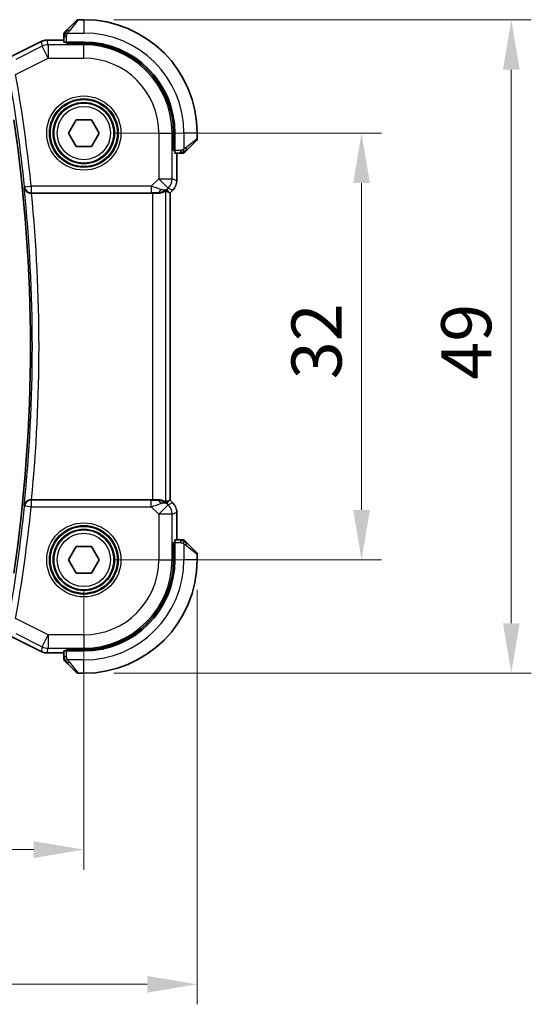
# Model space of a CAD drawing. Units: millimetres. Extents: x 22 to 2799, y 12 to 434.
# Drawn here: x 893 to 932, y 124 to 198 of the extents above; entities that cross this region are included whole.
import ezdxf

# ---------------------------------------------------------------- set-up
doc = ezdxf.new("R2010")
doc.units = ezdxf.units.MM
doc.header["$LTSCALE"] = 1.5
doc.layers.get('Defpoints').update_dxf_attribs({"lineweight": 25})
for name, color, linetype, lineweight in [('Dimension (ISO)', 7, 'Continuous', 18), ('Visible (ISO)', 7, 'Continuous', 35), ('Visible Narrow (ISO)', 7, 'Continuous', 25)]:
    doc.layers.add(name, color=color, linetype=linetype, lineweight=lineweight)
doc.styles.add('Note Text (TK)', font='txt')
doc.dimstyles.new('Default - Method 1b (TK)', dxfattribs={"dimscale": 1.5, "dimtxt": 2.5, "dimasz": 2.5, "dimexe": 1, "dimexo": 1.5, "dimgap": 1, "dimtad": 1, "dimtoh": 1, "dimrnd": 1e-08, "dimdsep": 46, "dimtxsty": 'Note Text (TK)', "dimcen": 0.09, "dimdle": 5, "dimclrd": 100, "dimclre": 100, "dimclrt": 7, "dimadec": 1, "dimazin": 1, "dimtfac": 1, "dimtmove": 0, "dimatfit": 3, "dimfxl": 1, "dimtolj": 1, "dimlwd": -1, "dimlwe": -1, "dimarcsym": 0})

# ---------------------------------------------------------------- blocks, each defined once
blk = doc.blocks.new('*D20')
at = {"layer": 'Defpoints', "color": 0}
for p in [(826.192, 157.527), (898.192, 157.527), (898.192, 135.804)]:
    blk.add_point(p, dxfattribs=at)
at = {"layer": 'Dimension (ISO)', "color": 100}
for p, q in [((826.192, 155.277), (826.192, 134.304)), ((898.192, 155.277), (898.192, 134.304)), ((829.942, 135.804), (894.442, 135.804))]:
    blk.add_line(p, q, dxfattribs=at)
for points in [[(829.942, 136.429), (829.942, 135.179), (826.192, 135.804)], [(894.442, 136.429), (894.442, 135.179), (898.192, 135.804)]]:
    blk.add_solid(points, dxfattribs=at)
at = {"layer": 'Dimension (ISO)', "color": 7, "insert": (859.784, 139.179), "char_height": 3.75, "attachment_point": 4, "style": 'Note Text (TK)'}
blk.add_mtext('\\A1;72', dxfattribs=at)
blk = doc.blocks.new('*D21')
at = {"layer": 'Defpoints', "color": 0}
for p in [(817.692, 157.527), (906.692, 157.527), (906.692, 125.71)]:
    blk.add_point(p, dxfattribs=at)
at = {"layer": 'Dimension (ISO)', "color": 100}
for p, q in [((817.692, 155.277), (817.692, 124.21)), ((906.692, 155.277), (906.692, 124.21)), ((821.442, 125.71), (902.942, 125.71))]:
    blk.add_line(p, q, dxfattribs=at)
for points in [[(821.442, 126.335), (821.442, 125.085), (817.692, 125.71)], [(902.942, 126.335), (902.942, 125.085), (906.692, 125.71)]]:
    blk.add_solid(points, dxfattribs=at)
at = {"layer": 'Dimension (ISO)', "color": 7, "insert": (859.741, 129.085), "char_height": 3.75, "attachment_point": 4, "style": 'Note Text (TK)'}
blk.add_mtext('\\A1;89', dxfattribs=at)
blk = doc.blocks.new('*D22')
at = {"layer": 'Defpoints', "color": 0}
for p in [(898.192, 189.527), (919.01, 189.527), (898.192, 157.527)]:
    blk.add_point(p, dxfattribs=at)
at = {"layer": 'Dimension (ISO)', "color": 100}
for p, q in [((900.442, 189.527), (920.51, 189.527)), ((919.01, 161.277), (919.01, 185.777)), ((900.442, 157.527), (920.51, 157.527))]:
    blk.add_line(p, q, dxfattribs=at)
for points in [[(918.385, 185.777), (919.635, 185.777), (919.01, 189.527)], [(918.385, 161.277), (919.635, 161.277), (919.01, 157.527)]]:
    blk.add_solid(points, dxfattribs=at)
at = {"layer": 'Dimension (ISO)', "color": 7, "insert": (915.635, 171.077), "char_height": 3.75, "attachment_point": 4, "rotation": 90, "style": 'Note Text (TK)'}
blk.add_mtext('\\A1;32', dxfattribs=at)
blk = doc.blocks.new('*D23')
at = {"layer": 'Defpoints', "color": 0}
for p in [(898.192, 198.027), (930.235, 198.027), (898.192, 149.027)]:
    blk.add_point(p, dxfattribs=at)
at = {"layer": 'Dimension (ISO)', "color": 100}
for p, q in [((900.442, 198.027), (931.735, 198.027)), ((930.235, 152.777), (930.235, 194.277)), ((900.442, 149.027), (931.735, 149.027))]:
    blk.add_line(p, q, dxfattribs=at)
for points in [[(929.61, 194.277), (930.86, 194.277), (930.235, 198.027)], [(929.61, 152.777), (930.86, 152.777), (930.235, 149.027)]]:
    blk.add_solid(points, dxfattribs=at)
at = {"layer": 'Dimension (ISO)', "color": 7, "insert": (926.86, 171.045), "char_height": 3.75, "attachment_point": 4, "rotation": 90, "style": 'Note Text (TK)'}
blk.add_mtext('\\A1;49', dxfattribs=at)

msp = doc.modelspace()

# ---------------------------------------------------------------- linework, layer by layer
at = {"layer": 'Visible (ISO)'}
for p, q in [((896.9394, 197.2745), (897.6331, 197.9682)), ((898.1916, 198.0268), (897.7745, 198.0268)), ((892.3038, 195.0511), (894.9872, 196.3928)), ((894.9872, 196.3928), (894.9872, 196.3928)), ((895.4344, 196.4984), (895.4344, 196.4984)), ((896.6916, 196.4984), (895.4344, 196.4984)), ((896.6916, 196.7724), (896.6916, 196.3538)), ((898.1916, 196.3468), (896.8916, 196.3468)), ((896.8916, 196.2474), (896.8916, 196.3468)), ((898.1916, 196.2474), (896.8916, 196.2474)), ((896.9916, 196.3468), (896.9916, 196.2474)), ((897.0369, 189.5268), (897.6143, 190.5268)), ((897.6143, 190.5268), (898.769, 190.5268)), ((898.769, 190.5268), (899.3464, 189.5268)), ((897.6143, 188.5268), (897.0369, 189.5268)), ((899.3464, 189.5268), (898.769, 188.5268)), ((904.9123, 188.2268), (904.9123, 189.5268)), ((905.0116, 188.2268), (905.0116, 189.5268)), ((906.6916, 189.1097), (906.6916, 189.5268)), ((898.769, 188.5268), (897.6143, 188.5268)), ((904.9123, 188.3268), (905.0116, 188.3268)), ((906.6331, 188.9682), (905.9394, 188.2745)), ((905.0116, 188.2268), (904.9123, 188.2268)), ((905.0186, 188.0268), (905.4373, 188.0268)), ((905.1632, 185.9528), (905.1632, 188.0268)), ((894.2661, 185.0268), (903.3418, 185.0268)), ((904.5356, 185.0915), (904.6627, 185.0388)), ((904.6632, 185.0386), (904.6627, 185.0388)), ((904.8704, 185.2457), (904.6632, 185.0386)), ((904.6632, 185.0386), (904.6632, 162.015)), ((904.8704, 185.2457), (904.8704, 185.2457)), ((903.3418, 162.0268), (894.2661, 162.0268)), ((904.5356, 161.9622), (904.6627, 162.0148)), ((904.6632, 162.015), (904.6627, 162.0148)), ((904.6632, 162.015), (904.8704, 161.8079)), ((904.8704, 161.8079), (904.8704, 161.8079)), ((905.1632, 159.0268), (905.1632, 161.1009)), ((904.9123, 157.5268), (904.9123, 158.8268)), ((904.9123, 158.8268), (905.0116, 158.8268)), ((905.0116, 158.7268), (904.9123, 158.7268)), ((905.0116, 157.5268), (905.0116, 158.8268)), ((905.4373, 159.0268), (905.0186, 159.0268)), ((905.9394, 158.7791), (906.6331, 158.0854)), ((897.0369, 157.5268), (897.6143, 158.5268)), ((897.6143, 158.5268), (898.769, 158.5268)), ((898.769, 158.5268), (899.3464, 157.5268)), ((897.6143, 156.5268), (897.0369, 157.5268)), ((899.3464, 157.5268), (898.769, 156.5268)), ((906.6916, 157.5268), (906.6916, 157.944)), ((898.769, 156.5268), (897.6143, 156.5268)), ((894.9872, 150.6608), (892.3038, 152.0025)), ((894.9872, 150.6608), (894.9872, 150.6608)), ((896.6916, 150.6998), (896.6916, 150.2812)), ((896.8916, 150.7068), (896.8916, 150.8062)), ((896.8916, 150.8062), (898.1916, 150.8062)), ((896.8916, 150.7068), (898.1916, 150.7068)), ((896.9916, 150.8062), (896.9916, 150.7068)), ((895.4344, 150.5552), (895.4344, 150.5552)), ((895.4344, 150.5552), (896.6916, 150.5552)), ((897.6331, 149.0854), (896.9394, 149.7791)), ((897.7745, 149.0268), (898.1916, 149.0268))]:
    msp.add_line(p, q, dxfattribs=at)
for centre in [(898.1916, 189.5268), (898.1916, 157.5268)]:
    msp.add_circle(centre, 2.25, dxfattribs=at)
for centre, radius, start, end in [((897.7745, 197.8268), 0.2, 90, 135), ((898.1916, 189.5268), 8.5, 0, 90), ((896.8916, 196.944), 0.2, 157.5, 180), ((896.8916, 196.944), 0.2, 135, 157.421915), ((898.1916, 189.5268), 6.82, 0, 90), ((898.1916, 189.5268), 6.7206, 0, 90), ((777.6291, 173.5268), 116.5625, 351.613814, 8.386186), ((906.4916, 189.1097), 0.2, 315, 0), ((905.6088, 188.2268), 0.2, 270, 292.5), ((905.6088, 188.2268), 0.2, 292.5, 315), ((905.6088, 158.8268), 0.2, 67.5, 90), ((905.6088, 158.8268), 0.2, 45, 67.421915), ((906.4916, 157.944), 0.2, 0, 45), ((898.1916, 157.5268), 6.82, 270, 0), ((898.1916, 157.5268), 8.5, 270, 0), ((898.1916, 157.5268), 6.7206, 270, 0), ((896.8916, 150.1097), 0.2, 180, 202.5), ((896.8916, 150.1097), 0.2, 202.5, 225), ((897.7745, 149.2268), 0.2, 225, 270)]:
    msp.add_arc(centre, radius, start, end, dxfattribs=at)
for centre, major_axis, ratio, start_param, end_param in [((896.8916, 196.3538), (0.2, 0), 0.0349208, 3.1415927, 4.712389), ((905.0186, 188.2268), (0, -0.2), 0.0349208, 4.712389, 6.2831853), ((903.7339, 186.0274), (0.9887, -0.1833), 0.9812058, 4.8873532, 5.6722467), ((903.7339, 186.0274), (-0.7231, 0.691), 0.4923318, 2.3106146, 3.0955082), ((894.2677, 185.0094), (0.5016, -0.0001), 0.034667, 1.5740622, 1.6408006), ((903.3418, 184.9919), (1, 0), 0.0349208, 1.1660506, 1.5707963), ((903.3284, 187.0066), (1.627, -1.9307), 0.2679815, 5.6553819, 5.8056809), ((894.2677, 162.0442), (0.5016, 0.0001), 0.034667, 4.6423847, 4.7091231), ((903.3418, 162.0617), (-1, 0), 0.0349208, 1.5707963, 1.975542), ((903.7339, 161.0262), (-0.9887, -0.1833), 0.9812058, 3.7525312, 4.5374248), ((903.7339, 161.0262), (0.7231, 0.691), 0.4923318, 0.0460845, 0.830978), ((903.3284, 160.047), (1.627, 1.9307), 0.2679815, 0.4775044, 0.6278034), ((905.0186, 158.8268), (0, -0.2), 0.0349208, 3.1415927, 4.712389), ((896.8916, 150.6998), (-0.2, 0), 0.0349208, 4.712389, 6.2831853)]:
    msp.add_ellipse(centre, major_axis=major_axis, ratio=ratio, start_param=start_param, end_param=end_param, dxfattribs=at)
for points, knots in [([(896.8038, 197.139), (896.7982, 197.1333), (896.7928, 197.128), (896.7878, 197.1229), (896.7828, 197.118), (896.7782, 197.1134), (896.7741, 197.1093), (896.77, 197.1052), (896.7664, 197.1016), (896.7635, 197.0986), (896.7605, 197.0956), (896.7581, 197.0932), (896.7563, 197.0914), (896.7546, 197.0897), (896.7533, 197.0885), (896.7525, 197.0876), (896.7514, 197.0866), (896.7508, 197.0859), (896.7505, 197.0856), (896.7502, 197.0854), (896.7502, 197.0854), (896.7502, 197.0854)], [0.5, 0.5, 0.5, 0.5, 0.57172447, 0.57172447, 0.57172447, 0.6426242, 0.6426242, 0.6426242, 0.71336021, 0.71336021, 0.71336021, 0.78457822, 0.78457822, 0.78457822, 0.85049403, 0.85049403, 0.85049403, 0.92879556, 0.92879556, 0.92879556, 1, 1, 1, 1]), ([(896.9394, 197.2745), (896.9337, 197.2689), (896.9281, 197.2632), (896.9221, 197.2573), (896.9161, 197.2513), (896.9099, 197.2451), (896.9033, 197.2385), (896.8968, 197.232), (896.8899, 197.2251), (896.883, 197.2181), (896.876, 197.2111), (896.8688, 197.204), (896.8618, 197.197), (896.8547, 197.1899), (896.8478, 197.1829), (896.841, 197.1762), (896.8343, 197.1695), (896.8278, 197.163), (896.8216, 197.1568), (896.8154, 197.1506), (896.8094, 197.1446), (896.8038, 197.139)], [0, 0, 0, 0, 0.071275, 0.071275, 0.071275, 0.14246065, 0.14246065, 0.14246065, 0.21364074, 0.21364074, 0.21364074, 0.28489899, 0.28489899, 0.28489899, 0.35632005, 0.35632005, 0.35632005, 0.42799051, 0.42799051, 0.42799051, 0.5, 0.5, 0.5, 0.5]), ([(894.9872, 196.3928), (895.0823, 196.4404), (895.1864, 196.4728), (895.3389, 196.4949), (895.3867, 196.4984), (895.4344, 196.4984)], [0, 0, 0, 0, 0.031897603, 0.031897603, 0.046207245, 0.046207245, 0.046207245, 0.046207245]), ([(896.6916, 196.944), (896.6916, 196.944), (896.6916, 196.944), (896.6916, 196.9437), (896.6916, 196.9435), (896.6916, 196.9431), (896.6916, 196.9423), (896.6916, 196.9415), (896.6916, 196.9403), (896.6916, 196.9387), (896.6916, 196.9372), (896.6916, 196.9352), (896.6916, 196.9327), (896.6916, 196.9303), (896.6916, 196.9274), (896.6916, 196.9241), (896.6916, 196.9208), (896.6916, 196.917), (896.6916, 196.9129), (896.6916, 196.9086), (896.6916, 196.904), (896.6916, 196.8991)], [0, 0, 0, 0, 0.07187067, 0.07187067, 0.07187067, 0.14250295, 0.14250295, 0.14250295, 0.21256871, 0.21256871, 0.21256871, 0.28268769, 0.28268769, 0.28268769, 0.35348445, 0.35348445, 0.35348445, 0.42564648, 0.42564648, 0.42564648, 0.5, 0.5, 0.5, 0.5]), ([(896.6916, 196.8991), (896.6916, 196.8933), (896.6916, 196.887), (896.6916, 196.8803), (896.6916, 196.8736), (896.6916, 196.8666), (896.6916, 196.8593), (896.6916, 196.8522), (896.6916, 196.8448), (896.6916, 196.8374), (896.6916, 196.83), (896.6916, 196.8227), (896.6916, 196.8153), (896.6916, 196.8137), (896.6916, 196.812), (896.6916, 196.8104), (896.6916, 196.8047), (896.6916, 196.799), (896.6916, 196.7933), (896.6916, 196.7862), (896.6916, 196.7792), (896.6916, 196.7724)], [0.5, 0.5, 0.5, 0.5, 0.58502424, 0.58502424, 0.58502424, 0.66947181, 0.66947181, 0.66947181, 0.75324782, 0.75324782, 0.75324782, 0.83626522, 0.83626522, 0.83626522, 0.85443497, 0.85443497, 0.85443497, 0.91835525, 0.91835525, 0.91835525, 1, 1, 1, 1]), ([(905.8033, 188.1385), (905.8113, 188.1464), (905.82, 188.1551), (905.8293, 188.1644), (905.8383, 188.1735), (905.848, 188.1832), (905.8582, 188.1934), (905.8677, 188.2029), (905.8774, 188.2125), (905.8867, 188.2219), (905.8962, 188.2314), (905.9054, 188.2406), (905.9143, 188.2494), (905.9231, 188.2582), (905.9315, 188.2666), (905.9394, 188.2745)], [0.5, 0.5, 0.5, 0.5, 0.60524772, 0.60524772, 0.60524772, 0.707891, 0.707891, 0.707891, 0.80414857, 0.80414857, 0.80414857, 0.90207429, 0.90207429, 0.90207429, 1, 1, 1, 1]), ([(905.4373, 188.0268), (905.4453, 188.0268), (905.4535, 188.0268), (905.4622, 188.0268), (905.4707, 188.0268), (905.4796, 188.0268), (905.4886, 188.0268), (905.4977, 188.0268), (905.5068, 188.0268), (905.5156, 188.0268), (905.5246, 188.0268), (905.5332, 188.0268), (905.5411, 188.0268), (905.5493, 188.0268), (905.5568, 188.0268), (905.5636, 188.0268)], [0, 0, 0, 0, 0.10026775, 0.10026775, 0.10026775, 0.19847065, 0.19847065, 0.19847065, 0.29651622, 0.29651622, 0.29651622, 0.39628078, 0.39628078, 0.39628078, 0.5, 0.5, 0.5, 0.5]), ([(905.5636, 188.0268), (905.5751, 188.0268), (905.5849, 188.0268), (905.5922, 188.0268), (905.5993, 188.0268), (905.6039, 188.0268), (905.6063, 188.0268), (905.6066, 188.0268), (905.6068, 188.0268), (905.6071, 188.0268), (905.6087, 188.0268), (905.6088, 188.0268), (905.6088, 188.0268)], [0.5, 0.5, 0.5, 0.5, 0.6699894, 0.6699894, 0.6699894, 0.83656608, 0.83656608, 0.83656608, 0.85622576, 0.85622576, 0.85622576, 1, 1, 1, 1]), ([(905.7502, 188.0854), (905.7503, 188.0854), (905.7503, 188.0855), (905.7532, 188.0884), (905.756, 188.0912), (905.7616, 188.0968), (905.77, 188.1051), (905.7788, 188.114), (905.7908, 188.1259), (905.8033, 188.1385)], [0, 0, 0, 0, 0.16464555, 0.16464555, 0.16464555, 0.3268563, 0.3268563, 0.3268563, 0.5, 0.5, 0.5, 0.5]), ([(893.7204, 185.4586), (893.7205, 185.4578), (893.7206, 185.457), (893.7281, 185.4053), (893.7444, 185.3545), (893.7935, 185.2589), (893.8265, 185.213), (893.9217, 185.1211), (893.979, 185.0887), (894.0595, 185.0551), (894.0924, 185.0447), (894.1612, 185.0305), (894.1966, 185.0267), (894.2326, 185.0268)], [-0.0003515, -0.0003515, -0.0003515, -0.0003515, 0, 0, 0.02243059, 0.02243059, 0.04445168, 0.04445168, 0.07254169, 0.07254169, 0.08992078, 0.08992078, 0.10704441, 0.10704441, 0.10704441, 0.10704441]), ([(904.9911, 185.3929), (904.9848, 185.3834), (904.9782, 185.374), (904.9411, 185.3225), (904.9072, 185.2826), (904.8704, 185.2457)], [0.059167426, 0.059167426, 0.059167426, 0.059167426, 0.062597383, 0.062597383, 0.078216962, 0.078216962, 0.078216962, 0.078216962]), ([(904.3412, 185.1879), (904.3373, 185.1899), (904.3141, 185.1774), (904.2275, 185.133), (904.1616, 185.1018), (904.0107, 185.0529), (903.904, 185.03), (903.7811, 185.0241), (903.7587, 185.0237), (903.7356, 185.024)], [0.00203902, 0.00203902, 0.00203902, 0.00203902, 0.03497206, 0.03497206, 0.06994412, 0.06994412, 0.10423537, 0.10423537, 0.11152395, 0.11152395, 0.11152395, 0.11152395]), ([(894.2326, 162.0269), (894.1967, 162.0269), (894.1614, 162.0231), (894.0928, 162.009), (894.06, 161.9987), (893.9794, 161.9652), (893.9221, 161.9328), (893.8268, 161.8411), (893.7937, 161.7952), (893.7445, 161.6994), (893.7282, 161.6484), (893.7206, 161.5967), (893.7205, 161.5959), (893.7204, 161.5951)], [0, 0, 0, 0, 0.010797721, 0.010797721, 0.021756107, 0.021756107, 0.039580786, 0.039580786, 0.053631464, 0.053631464, 0.067944342, 0.067944342, 0.06816816, 0.06816816, 0.06816816, 0.06816816]), ([(904.3412, 161.8657), (904.3373, 161.8637), (904.3141, 161.8763), (904.2275, 161.9206), (904.1616, 161.9518), (904.0107, 162.0008), (903.904, 162.0236), (903.7811, 162.0296), (903.7587, 162.0299), (903.7356, 162.0296)], [-0.52708201, -0.52708201, -0.52708201, -0.52708201, -0.49414897, -0.49414897, -0.45917691, -0.45917691, -0.42488566, -0.42488566, -0.41759708, -0.41759708, -0.41759708, -0.41759708]), ([(905.1445, 161.2904), (905.1468, 161.2791), (905.1488, 161.2679), (905.1589, 161.2052), (905.1632, 161.1529), (905.1632, 161.1009)], [0.059167426, 0.059167426, 0.059167426, 0.059167426, 0.062597383, 0.062597383, 0.078216962, 0.078216962, 0.078216962, 0.078216962]), ([(905.5639, 159.0268), (905.5581, 159.0268), (905.5518, 159.0268), (905.5451, 159.0268), (905.5384, 159.0268), (905.5314, 159.0268), (905.5242, 159.0268), (905.517, 159.0268), (905.5096, 159.0268), (905.5022, 159.0268), (905.4949, 159.0268), (905.4875, 159.0268), (905.4801, 159.0268), (905.4785, 159.0268), (905.4769, 159.0268), (905.4752, 159.0268), (905.4695, 159.0268), (905.4638, 159.0268), (905.4582, 159.0268), (905.451, 159.0268), (905.444, 159.0268), (905.4373, 159.0268)], [0.5, 0.5, 0.5, 0.5, 0.58502424, 0.58502424, 0.58502424, 0.66947181, 0.66947181, 0.66947181, 0.75324782, 0.75324782, 0.75324782, 0.83626522, 0.83626522, 0.83626522, 0.85443497, 0.85443497, 0.85443497, 0.91835525, 0.91835525, 0.91835525, 1, 1, 1, 1]), ([(905.6088, 159.0268), (905.6088, 159.0268), (905.6088, 159.0268), (905.6086, 159.0268), (905.6083, 159.0268), (905.6079, 159.0268), (905.6071, 159.0268), (905.6063, 159.0268), (905.6051, 159.0268), (905.6036, 159.0268), (905.602, 159.0268), (905.6, 159.0268), (905.5976, 159.0268), (905.5951, 159.0268), (905.5923, 159.0268), (905.589, 159.0268), (905.5856, 159.0268), (905.5819, 159.0268), (905.5777, 159.0268), (905.5735, 159.0268), (905.5688, 159.0268), (905.5639, 159.0268)], [0, 0, 0, 0, 0.07187067, 0.07187067, 0.07187067, 0.14250295, 0.14250295, 0.14250295, 0.21256871, 0.21256871, 0.21256871, 0.28268769, 0.28268769, 0.28268769, 0.35348445, 0.35348445, 0.35348445, 0.42564648, 0.42564648, 0.42564648, 0.5, 0.5, 0.5, 0.5]), ([(905.8038, 158.9147), (905.7982, 158.9203), (905.7928, 158.9257), (905.7878, 158.9307), (905.7828, 158.9357), (905.7782, 158.9403), (905.7741, 158.9444), (905.77, 158.9484), (905.7664, 158.952), (905.7635, 158.955), (905.7605, 158.958), (905.7581, 158.9604), (905.7563, 158.9622), (905.7546, 158.9639), (905.7533, 158.9651), (905.7525, 158.966), (905.7514, 158.9671), (905.7508, 158.9677), (905.7505, 158.968), (905.7502, 158.9683), (905.7502, 158.9682), (905.7502, 158.9682)], [0.5, 0.5, 0.5, 0.5, 0.57172447, 0.57172447, 0.57172447, 0.6426242, 0.6426242, 0.6426242, 0.71336021, 0.71336021, 0.71336021, 0.78457822, 0.78457822, 0.78457822, 0.85049403, 0.85049403, 0.85049403, 0.92879556, 0.92879556, 0.92879556, 1, 1, 1, 1]), ([(905.9394, 158.7791), (905.9337, 158.7847), (905.9281, 158.7904), (905.9221, 158.7964), (905.9161, 158.8023), (905.9099, 158.8086), (905.9033, 158.8151), (905.8968, 158.8217), (905.8899, 158.8285), (905.883, 158.8355), (905.876, 158.8425), (905.8688, 158.8496), (905.8618, 158.8567), (905.8547, 158.8637), (905.8478, 158.8707), (905.841, 158.8774), (905.8343, 158.8842), (905.8278, 158.8906), (905.8216, 158.8968), (905.8154, 158.9031), (905.8094, 158.909), (905.8038, 158.9147)], [0, 0, 0, 0, 0.071275, 0.071275, 0.071275, 0.14246065, 0.14246065, 0.14246065, 0.21364074, 0.21364074, 0.21364074, 0.28489899, 0.28489899, 0.28489899, 0.35632005, 0.35632005, 0.35632005, 0.42799051, 0.42799051, 0.42799051, 0.5, 0.5, 0.5, 0.5]), ([(895.4344, 150.5553), (895.3281, 150.5553), (895.2205, 150.5728), (895.0742, 150.6212), (895.0299, 150.6395), (894.9872, 150.6608)], [0, 0, 0, 0, 0.031897603, 0.031897603, 0.046207245, 0.046207245, 0.046207245, 0.046207245]), ([(896.6916, 150.2812), (896.6916, 150.2732), (896.6916, 150.265), (896.6916, 150.2563), (896.6916, 150.2478), (896.6916, 150.2389), (896.6916, 150.2298), (896.6916, 150.2208), (896.6916, 150.2116), (896.6916, 150.2028), (896.6916, 150.1939), (896.6916, 150.1853), (896.6916, 150.1774), (896.6916, 150.1692), (896.6916, 150.1616), (896.6916, 150.1549)], [0, 0, 0, 0, 0.10026775, 0.10026775, 0.10026775, 0.19847065, 0.19847065, 0.19847065, 0.29651622, 0.29651622, 0.29651622, 0.39628078, 0.39628078, 0.39628078, 0.5, 0.5, 0.5, 0.5]), ([(896.6916, 150.1549), (896.6916, 150.1434), (896.6916, 150.1335), (896.6916, 150.1263), (896.6916, 150.1192), (896.6916, 150.1146), (896.6916, 150.1122), (896.6916, 150.1119), (896.6916, 150.1116), (896.6916, 150.1114), (896.6916, 150.1098), (896.6916, 150.1097), (896.6916, 150.1097)], [0.5, 0.5, 0.5, 0.5, 0.6699894, 0.6699894, 0.6699894, 0.83656608, 0.83656608, 0.83656608, 0.85622576, 0.85622576, 0.85622576, 1, 1, 1, 1]), ([(896.7502, 149.9682), (896.7503, 149.9682), (896.7503, 149.9681), (896.7532, 149.9653), (896.756, 149.9624), (896.7616, 149.9568), (896.77, 149.9485), (896.7788, 149.9396), (896.7908, 149.9277), (896.8033, 149.9151)], [0, 0, 0, 0, 0.16464555, 0.16464555, 0.16464555, 0.3268563, 0.3268563, 0.3268563, 0.5, 0.5, 0.5, 0.5]), ([(896.8033, 149.9151), (896.8113, 149.9072), (896.82, 149.8985), (896.8293, 149.8892), (896.8383, 149.8801), (896.848, 149.8704), (896.8582, 149.8603), (896.8677, 149.8507), (896.8774, 149.8411), (896.8867, 149.8318), (896.8962, 149.8222), (896.9054, 149.813), (896.9143, 149.8042), (896.9231, 149.7954), (896.9315, 149.787), (896.9394, 149.7791)], [0.5, 0.5, 0.5, 0.5, 0.60524772, 0.60524772, 0.60524772, 0.707891, 0.707891, 0.707891, 0.80414857, 0.80414857, 0.80414857, 0.90207429, 0.90207429, 0.90207429, 1, 1, 1, 1])]:
    msp.add_open_spline(points, degree=3, knots=knots, dxfattribs=at)
for points in [[(905.1632, 185.9528), (905.1632, 185.8936), (905.1576, 185.8341), (905.1469, 185.7756)], [(904.8704, 161.8079), (904.9122, 161.7661), (904.9503, 161.72), (904.9841, 161.6711)]]:
    msp.add_open_spline(points, degree=3, dxfattribs=at)
at = {"layer": 'Visible Narrow (ISO)'}
for p, q in [((897.7745, 198.0268), (897.0808, 197.1597)), ((898.1916, 198.0268), (898.1916, 197.0268)), ((892.304, 195.0507), (894.9875, 196.3924)), ((894.9872, 196.3928), (894.9875, 196.3924)), ((894.9875, 196.3924), (895.0716, 196.036)), ((895.4344, 196.4984), (895.4344, 196.4979)), ((895.4344, 196.4979), (896.6916, 196.4979)), ((895.5185, 196.1415), (895.4344, 196.4979)), ((896.6916, 196.7724), (896.7502, 196.7724)), ((896.7502, 196.7724), (896.8916, 196.7724)), ((896.8916, 196.3468), (896.8916, 196.7724)), ((896.9857, 197.0268), (898.1916, 197.0268)), ((895.0716, 196.036), (893.0824, 195.0413)), ((895.5185, 195.1421), (895.0716, 196.036)), ((898.1916, 196.1415), (895.5185, 196.1415)), ((895.5185, 196.1415), (895.5185, 195.1421)), ((897.1916, 196.2474), (897.1916, 196.3468)), ((898.1916, 196.2474), (898.1916, 196.1415)), ((898.1916, 195.1421), (898.1916, 196.1415)), ((893.0789, 193.9222), (895.5185, 195.1421)), ((895.5185, 195.1421), (898.1916, 195.1421)), ((903.8069, 189.5268), (903.8069, 186.1004)), ((903.8069, 189.5268), (904.8063, 189.5268)), ((904.9123, 189.5268), (904.8063, 189.5268)), ((904.8063, 186.1004), (904.8063, 189.5268)), ((905.6916, 189.5268), (905.6916, 188.3209)), ((906.6916, 189.5268), (905.6916, 189.5268)), ((905.8245, 188.416), (906.6916, 189.1097)), ((905.0116, 188.5268), (904.9123, 188.5268)), ((905.4373, 188.2268), (905.0116, 188.2268)), ((905.1627, 188.0268), (905.1627, 185.9528)), ((905.4373, 188.2268), (905.4373, 188.0854)), ((905.4373, 188.0854), (905.4373, 188.0268)), ((903.8069, 186.1004), (903.2511, 185.5446)), ((904.5136, 185.3937), (903.8069, 186.1004)), ((903.8069, 186.1004), (904.8063, 186.1004)), ((905.1627, 185.9528), (904.8063, 186.1004)), ((893.7519, 185.4934), (893.7204, 185.4586)), ((893.7519, 185.4934), (894.249, 185.5446)), ((903.2511, 185.5446), (894.249, 185.5446)), ((894.249, 185.5446), (894.249, 185.0449)), ((903.2511, 185.5446), (903.2511, 185.0449)), ((904.4406, 185.3207), (904.5136, 185.3937)), ((904.5356, 185.0915), (904.4406, 185.3207)), ((904.5136, 185.3937), (904.87, 185.2461)), ((905.1632, 185.9528), (905.1627, 185.9528)), ((894.2326, 185.0268), (894.249, 185.0449)), ((894.249, 185.0449), (903.2511, 185.0449)), ((903.3418, 185.0268), (903.3418, 162.0268)), ((903.7289, 185.0402), (903.7356, 185.024)), ((904.3412, 161.8657), (904.3412, 185.1879)), ((904.87, 185.2461), (904.6627, 185.0388)), ((904.6627, 185.0388), (904.6627, 162.0148)), ((904.8704, 185.2457), (904.87, 185.2461)), ((894.249, 162.0087), (894.2326, 162.0269)), ((894.249, 162.0087), (894.249, 161.5091)), ((903.2511, 162.0087), (894.249, 162.0087)), ((903.2511, 161.5091), (903.2511, 162.0087)), ((903.7356, 162.0296), (903.7289, 162.0134)), ((903.8069, 160.9532), (904.5136, 161.6599)), ((904.4406, 161.7329), (904.5356, 161.9622)), ((904.5136, 161.6599), (904.4406, 161.7329)), ((904.87, 161.8076), (904.5136, 161.6599)), ((904.6627, 162.0148), (904.87, 161.8076)), ((904.8704, 161.8079), (904.87, 161.8076)), ((893.7204, 161.5951), (893.7519, 161.5603)), ((894.249, 161.5091), (893.7519, 161.5603)), ((894.249, 161.5091), (903.2511, 161.5091)), ((903.2511, 161.5091), (903.8069, 160.9532)), ((903.8069, 160.9532), (903.8069, 157.5268)), ((904.8063, 160.9532), (903.8069, 160.9532)), ((904.8063, 160.9532), (905.1627, 161.1009)), ((904.8063, 157.5268), (904.8063, 160.9532)), ((905.1632, 161.1009), (905.1627, 161.1009)), ((905.1627, 161.1009), (905.1627, 159.0268)), ((905.0116, 158.8268), (905.4373, 158.8268)), ((905.4373, 159.0268), (905.4373, 158.9682)), ((905.4373, 158.9682), (905.4373, 158.8268)), ((905.6916, 158.7328), (905.6916, 157.5268)), ((904.9123, 158.5268), (905.0116, 158.5268)), ((906.6916, 157.944), (905.8245, 158.6377)), ((903.8069, 157.5268), (904.8063, 157.5268)), ((904.9123, 157.5268), (904.8063, 157.5268)), ((906.6916, 157.5268), (905.6916, 157.5268)), ((895.5185, 151.9116), (893.0789, 153.1314)), ((894.9875, 150.6612), (892.304, 152.003)), ((893.0824, 152.0123), (895.0716, 151.0177)), ((895.0716, 151.0177), (895.5185, 151.9116)), ((898.1916, 151.9116), (895.5185, 151.9116)), ((895.5185, 151.9116), (895.5185, 150.9122)), ((898.1916, 151.9116), (898.1916, 150.9122)), ((894.9872, 150.6608), (894.9875, 150.6612)), ((895.0716, 151.0177), (894.9875, 150.6612)), ((895.4344, 150.5557), (895.5185, 150.9122)), ((895.5185, 150.9122), (898.1916, 150.9122)), ((896.8916, 150.2812), (896.8916, 150.7068)), ((897.1916, 150.7068), (897.1916, 150.8062)), ((898.1916, 150.8062), (898.1916, 150.9122)), ((895.4344, 150.5552), (895.4344, 150.5557)), ((896.6916, 150.5557), (895.4344, 150.5557)), ((896.7502, 150.2812), (896.6916, 150.2812)), ((896.8916, 150.2812), (896.7502, 150.2812)), ((898.1916, 150.0268), (896.9857, 150.0268)), ((897.0808, 149.8939), (897.7745, 149.0268)), ((898.1916, 149.0268), (898.1916, 150.0268))]:
    msp.add_line(p, q, dxfattribs=at)
for centre, radius in [((898.1916, 189.5268), 2.7804), ((898.1916, 189.5268), 2.5806), ((898.1916, 189.5268), 2.5067), ((898.1916, 189.5268), 2.3069), ((898.1916, 189.5268), 2), ((898.1916, 157.5268), 2.7804), ((898.1916, 157.5268), 2.5806), ((898.1916, 157.5268), 2.5067), ((898.1916, 157.5268), 2.3069), ((898.1916, 157.5268), 2)]:
    msp.add_circle(centre, radius, dxfattribs=at)
for centre, radius, start, end in [((898.1916, 189.5268), 7.5, 0, 90), ((898.1916, 189.5268), 6.6147, 0, 90), ((898.1916, 189.5268), 5.6153, 0, 90), ((777.6291, 173.5268), 116.7377, 5.883607, 10.018541), ((777.6291, 173.5268), 117.2374, 5.883607, 10.018541), ((777.6291, 173.5268), 116.7028, 354.131795, 5.868205), ((777.6291, 173.5268), 117.2025, 354.369033, 5.630967), ((777.6291, 173.5268), 116.7377, 349.981459, 354.116393), ((777.6291, 173.5268), 117.2374, 349.981459, 354.116393), ((898.1916, 157.5268), 7.5, 270, 0), ((898.1916, 157.5268), 5.6153, 270, 0), ((898.1916, 157.5268), 6.6147, 270, 0)]:
    msp.add_arc(centre, radius, start, end, dxfattribs=at)
for centre, major_axis, ratio, start_param, end_param in [((897.0808, 197.1331), (-0.1414, 0.1414), 0.0943696, 5.5448326, 6.2831853), ((897.0808, 197.1331), (0.1414, -0.1414), 0.0943696, 1.6648873, 2.40324), ((895.4345, 195.4983), (0.9732, 0.2298), 0.9996142, 1.3391163, 1.8024763), ((895.5185, 195.1421), (-0.9732, -0.2298), 0.9993569, 4.480709, 4.944069), ((905.7979, 188.416), (0.1414, -0.1414), 0.0943696, 0.7383527, 1.4767054), ((905.7979, 188.416), (0.1414, -0.1414), 0.0943696, 0, 0.7383527), ((903.8069, 186.1004), (0.3827, 0.9239), 0.9992864, 4.3199422, 5.1048357), ((894.249, 185.5446), (0.3712, -0.3349), 0.9988958, 3.9788845, 5.4458935), ((903.2336, 185.5271), (1.0608, -0.3534), 0.0197522, 0.8099195, 1.5609157), ((903.7289, 185.5399), (-0.0118, -0.4999), 0.5597234, 0.042127, 1.0803819), ((904.1631, 185.9529), (-0.3827, -0.9239), 0.999572, 1.1783496, 1.9632431), ((903.2336, 185.0274), (0.7073, 0.0004), 0.0246777, 0.7950974, 1.5460936), ((894.249, 161.5091), (-0.3712, -0.3349), 0.9988958, 3.9788845, 5.4458935), ((903.2336, 162.0262), (0.7073, -0.0004), 0.0246777, 4.7370917, 5.4880879), ((903.2336, 161.5265), (1.0608, 0.3534), 0.0197522, 4.7222696, 5.4732658), ((903.7289, 161.5137), (-0.0118, 0.4999), 0.5597234, 5.2028034, 6.2410583), ((903.8069, 160.9532), (-0.3827, 0.9239), 0.9992864, 4.3199422, 5.1048357), ((904.1631, 161.1008), (0.3827, -0.9239), 0.999572, 1.1783496, 1.9632431), ((905.7979, 158.6377), (-0.1414, -0.1414), 0.0943696, 1.6648873, 2.40324), ((905.7979, 158.6377), (0.1414, 0.1414), 0.0943696, 5.5448326, 6.2831853), ((895.4345, 151.5554), (-0.9732, 0.2298), 0.9996142, 1.3391163, 1.8024763), ((895.5185, 151.9116), (0.9732, -0.2298), 0.9993569, 4.480709, 4.944069), ((897.0808, 149.9205), (-0.1414, -0.1414), 0.0943696, 0.7383527, 1.4767054), ((897.0808, 149.9205), (-0.1414, -0.1414), 0.0943696, 0, 0.7383527)]:
    msp.add_ellipse(centre, major_axis=major_axis, ratio=ratio, start_param=start_param, end_param=end_param, dxfattribs=at)
for points in [[(896.7661, 197.0281), (896.772, 197.0342), (896.7846, 197.0468), (896.8065, 197.0683), (896.8336, 197.0935), (896.8668, 197.1251), (896.9065, 197.1644), (896.9481, 197.2071), (896.9723, 197.2331), (896.9852, 197.2467)], [(896.7661, 197.0281), (896.7673, 197.0435), (896.77, 197.0705), (896.781, 197.1082), (896.7949, 197.13), (896.8038, 197.139)], [(896.7661, 197.0281), (896.7523, 197.0138), (896.7287, 196.9883), (896.6994, 196.9418), (896.6916, 196.9124), (896.6916, 196.8991)], [(896.7661, 197.0281), (896.7607, 197.0286), (896.7506, 197.0293), (896.7374, 197.0292), (896.7258, 197.0279), (896.7162, 197.0256), (896.7094, 197.0228), (896.7066, 197.0206), (896.7068, 197.0205), (896.7069, 197.0205)], [(896.7661, 197.0281), (896.7655, 197.0203), (896.7643, 197.0039), (896.7625, 196.9746), (896.7602, 196.9381), (896.7572, 196.89), (896.753, 196.831), (896.7502, 196.7927), (896.7502, 196.7724)], [(896.7661, 197.0281), (896.7787, 197.0268), (896.8067, 197.0226), (896.8784, 197.0084), (896.9343, 196.9888), (896.959, 196.9788)], [(905.6926, 188.1011), (905.6915, 188.1137), (905.6876, 188.142), (905.6732, 188.2136), (905.6537, 188.2694), (905.6436, 188.2942)], [(905.6926, 188.1011), (905.7012, 188.1094), (905.7193, 188.1274), (905.7521, 188.1621), (905.7957, 188.2082), (905.855, 188.2673), (905.8925, 188.3023), (905.9115, 188.3203)], [(905.6926, 188.1011), (905.6833, 188.1004), (905.6635, 188.0991), (905.6266, 188.0967), (905.5767, 188.0937), (905.5076, 188.0892), (905.4616, 188.0854), (905.4373, 188.0854)], [(905.6926, 188.1011), (905.6783, 188.0872), (905.6528, 188.0638), (905.6063, 188.0346), (905.5769, 188.0268), (905.5636, 188.0268)], [(905.6926, 188.1011), (905.6938, 188.0884), (905.6946, 188.0674), (905.6883, 188.0433), (905.6865, 188.0426), (905.6853, 188.042)], [(905.6926, 188.1011), (905.7081, 188.1023), (905.7351, 188.1049), (905.7726, 188.1158), (905.7944, 188.1296), (905.8033, 188.1385)], [(905.6929, 158.9524), (905.6852, 158.953), (905.6687, 158.9541), (905.6395, 158.956), (905.6029, 158.9583), (905.5548, 158.9613), (905.4959, 158.9655), (905.4575, 158.9682), (905.4373, 158.9682)], [(905.6929, 158.9524), (905.6786, 158.9662), (905.6531, 158.9897), (905.6067, 159.019), (905.5773, 159.0268), (905.5639, 159.0268)], [(905.6929, 158.9524), (905.6917, 158.9398), (905.6874, 158.9118), (905.6733, 158.84), (905.6537, 158.7842), (905.6436, 158.7594)], [(905.6929, 158.9524), (905.6934, 158.9578), (905.6941, 158.9678), (905.694, 158.9811), (905.6928, 158.9927), (905.6905, 159.0023), (905.6876, 159.0091), (905.6854, 159.0119), (905.6854, 159.0117), (905.6853, 159.0116)], [(905.6929, 158.9524), (905.7084, 158.9512), (905.7353, 158.9485), (905.773, 158.9374), (905.7949, 158.9236), (905.8038, 158.9147)], [(905.6929, 158.9524), (905.699, 158.9465), (905.7116, 158.9339), (905.7331, 158.9119), (905.7583, 158.8849), (905.7899, 158.8517), (905.8292, 158.8119), (905.872, 158.7704), (905.8979, 158.7462), (905.9115, 158.7333)], [(896.7659, 150.0259), (896.7521, 150.0402), (896.7286, 150.0656), (896.6994, 150.1121), (896.6916, 150.1416), (896.6916, 150.1549)], [(896.7659, 150.0259), (896.7533, 150.0247), (896.7322, 150.0239), (896.7082, 150.0301), (896.7074, 150.0319), (896.7069, 150.0331)], [(896.7659, 150.0259), (896.7652, 150.0351), (896.7639, 150.055), (896.7616, 150.0918), (896.7585, 150.1418), (896.754, 150.2109), (896.7502, 150.2569), (896.7502, 150.2812)], [(896.7659, 150.0259), (896.7786, 150.027), (896.8068, 150.0309), (896.8784, 150.0452), (896.9343, 150.0648), (896.959, 150.0749)], [(896.7659, 150.0259), (896.7742, 150.0173), (896.7922, 149.9991), (896.8269, 149.9664), (896.873, 149.9228), (896.9321, 149.8635), (896.9671, 149.826), (896.9852, 149.8069)], [(896.7659, 150.0259), (896.7671, 150.0104), (896.7698, 149.9834), (896.7806, 149.9458), (896.7944, 149.9241), (896.8033, 149.9151)]]:
    msp.add_open_spline(points, degree=3, dxfattribs=at)
for points, knots in [([(896.9857, 197.0268), (896.9865, 197.0281), (896.9879, 197.0303), (896.9897, 197.0332), (896.9936, 197.0393), (896.9998, 197.0484), (897.0071, 197.0591), (897.0126, 197.067), (897.0186, 197.0759), (897.0249, 197.0848), (897.0308, 197.0933), (897.0371, 197.1019), (897.0431, 197.1101), (897.0498, 197.1191), (897.0562, 197.1276), (897.0618, 197.135), (897.071, 197.1472), (897.0782, 197.1564), (897.0808, 197.1597)], [0.00000014, 0.00000014, 0.00000014, 0.00000014, 0.09424462, 0.09424462, 0.09424462, 0.29608497, 0.29608497, 0.29608497, 0.44613462, 0.44613462, 0.44613462, 0.58843853, 0.58843853, 0.58843853, 0.74422937, 0.74422937, 0.74422937, 1, 1, 1, 1]), ([(896.8916, 196.7724), (896.8916, 196.7793), (896.8927, 196.7922), (896.8959, 196.8086), (896.8979, 196.8192), (896.9006, 196.8313), (896.9039, 196.8442), (896.9068, 196.8554), (896.9101, 196.8672), (896.9141, 196.8792), (896.9179, 196.8905), (896.9223, 196.902), (896.9271, 196.9132), (896.932, 196.9246), (896.9373, 196.9357), (896.9425, 196.9463), (896.9482, 196.9578), (896.9538, 196.9688), (896.959, 196.9788)], [0, 0, 0, 0, 0.19035453, 0.19035453, 0.19035453, 0.31386322, 0.31386322, 0.31386322, 0.42140608, 0.42140608, 0.42140608, 0.52396797, 0.52396797, 0.52396797, 0.62813475, 0.62813475, 0.62813475, 0.74172688, 0.74172688, 0.74172688, 0.74172688]), ([(896.959, 196.9788), (896.9644, 196.9891), (896.9694, 196.9985), (896.9737, 197.0063), (896.9788, 197.0155), (896.983, 197.0226), (896.9857, 197.0268)], [0.74172688, 0.74172688, 0.74172688, 0.74172688, 0.86054632, 0.86054632, 0.86054632, 1, 1, 1, 1]), ([(905.6436, 188.2942), (905.6317, 188.288), (905.6185, 188.2812), (905.6045, 188.2744), (905.5917, 188.2682), (905.5783, 188.262), (905.5646, 188.2567), (905.5507, 188.2513), (905.5366, 188.2467), (905.5231, 188.2429), (905.5079, 188.2386), (905.4934, 188.2352), (905.4806, 188.2325), (905.4608, 188.2283), (905.4451, 188.2268), (905.4373, 188.2268)], [0.25827312, 0.25827312, 0.25827312, 0.25827312, 0.39314391, 0.39314391, 0.39314391, 0.51690147, 0.51690147, 0.51690147, 0.64201572, 0.64201572, 0.64201572, 0.78266988, 0.78266988, 0.78266988, 1, 1, 1, 1]), ([(905.6916, 188.3209), (905.6893, 188.3194), (905.686, 188.3174), (905.682, 188.315), (905.6728, 188.3096), (905.6593, 188.3024), (905.6436, 188.2942)], [0.00000016, 0.00000016, 0.00000016, 0.00000016, 0.07789573, 0.07789573, 0.07789573, 0.25827312, 0.25827312, 0.25827312, 0.25827312]), ([(905.8245, 188.416), (905.8204, 188.4127), (905.807, 188.4022), (905.7899, 188.3895), (905.7791, 188.3814), (905.7669, 188.3723), (905.7548, 188.3636), (905.7421, 188.3546), (905.7294, 188.346), (905.7188, 188.3387), (905.7056, 188.3298), (905.6953, 188.3231), (905.6916, 188.3209)], [0, 0, 0, 0, 0.3215828, 0.3215828, 0.3215828, 0.5255123, 0.5255123, 0.5255123, 0.7373622, 0.7373622, 0.7373622, 1, 1, 1, 1]), ([(905.4373, 158.8268), (905.4442, 158.8268), (905.4571, 158.8257), (905.4734, 158.8226), (905.484, 158.8205), (905.4961, 158.8179), (905.509, 158.8146), (905.5202, 158.8117), (905.532, 158.8083), (905.544, 158.8044), (905.5554, 158.8006), (905.5669, 158.7962), (905.5781, 158.7914), (905.5894, 158.7865), (905.6005, 158.7812), (905.6111, 158.776), (905.6226, 158.7703), (905.6336, 158.7647), (905.6436, 158.7594)], [0, 0, 0, 0, 0.19035453, 0.19035453, 0.19035453, 0.31386322, 0.31386322, 0.31386322, 0.42140608, 0.42140608, 0.42140608, 0.52396797, 0.52396797, 0.52396797, 0.62813475, 0.62813475, 0.62813475, 0.74172688, 0.74172688, 0.74172688, 0.74172688]), ([(905.6436, 158.7594), (905.6539, 158.754), (905.6633, 158.7491), (905.6712, 158.7448), (905.6803, 158.7397), (905.6874, 158.7354), (905.6916, 158.7328)], [0.74172688, 0.74172688, 0.74172688, 0.74172688, 0.86054632, 0.86054632, 0.86054632, 1, 1, 1, 1]), ([(905.6916, 158.7328), (905.693, 158.732), (905.6951, 158.7306), (905.698, 158.7288), (905.7041, 158.7248), (905.7133, 158.7187), (905.7239, 158.7113), (905.7319, 158.7059), (905.7407, 158.6999), (905.7496, 158.6936), (905.7581, 158.6876), (905.7667, 158.6814), (905.7749, 158.6753), (905.7839, 158.6687), (905.7924, 158.6623), (905.7999, 158.6566), (905.8121, 158.6474), (905.8213, 158.6403), (905.8245, 158.6377)], [0.00000014, 0.00000014, 0.00000014, 0.00000014, 0.09424462, 0.09424462, 0.09424462, 0.29608497, 0.29608497, 0.29608497, 0.44613462, 0.44613462, 0.44613462, 0.58843853, 0.58843853, 0.58843853, 0.74422937, 0.74422937, 0.74422937, 1, 1, 1, 1]), ([(896.959, 150.0749), (896.9528, 150.0867), (896.946, 150.1), (896.9393, 150.1139), (896.9331, 150.1267), (896.9269, 150.1402), (896.9215, 150.1539), (896.9161, 150.1677), (896.9115, 150.1819), (896.9077, 150.1954), (896.9034, 150.2106), (896.9, 150.2251), (896.8973, 150.2379), (896.8931, 150.2576), (896.8916, 150.2733), (896.8916, 150.2812)], [0.25827312, 0.25827312, 0.25827312, 0.25827312, 0.39314391, 0.39314391, 0.39314391, 0.51690147, 0.51690147, 0.51690147, 0.64201572, 0.64201572, 0.64201572, 0.78266988, 0.78266988, 0.78266988, 1, 1, 1, 1]), ([(896.9857, 150.0268), (896.9842, 150.0292), (896.9822, 150.0324), (896.9799, 150.0364), (896.9744, 150.0457), (896.9672, 150.0592), (896.959, 150.0749)], [0.00000016, 0.00000016, 0.00000016, 0.00000016, 0.07789573, 0.07789573, 0.07789573, 0.25827312, 0.25827312, 0.25827312, 0.25827312]), ([(897.0808, 149.8939), (897.0775, 149.8981), (897.067, 149.9115), (897.0543, 149.9285), (897.0462, 149.9393), (897.0371, 149.9515), (897.0284, 149.9637), (897.0194, 149.9764), (897.0108, 149.989), (897.0036, 149.9997), (896.9946, 150.0129), (896.988, 150.0231), (896.9857, 150.0268)], [0, 0, 0, 0, 0.3215828, 0.3215828, 0.3215828, 0.5255123, 0.5255123, 0.5255123, 0.7373622, 0.7373622, 0.7373622, 1, 1, 1, 1])]:
    msp.add_open_spline(points, degree=3, knots=knots, dxfattribs=at)

# ---------------------------------------------------------------- dimensions: what is measured, and where the dimension line sits
at = {"layer": 'Dimension (ISO)', "color": 100}
for base, p1, p2, angle, picture, middle in [((930.2345, 198.0268), (898.1916, 149.0268), (898.1916, 198.0268), 90, '*D23', (930.2345, 173.5268)), ((919.0098, 189.5268), (898.1916, 157.5268), (898.1916, 189.5268), 90, '*D22', (919.0098, 173.5268)), ((906.6916, 125.71), (817.6916, 157.5268), (906.6916, 157.5268), 180, '*D21', (862.1916, 125.71)), ((898.1916, 135.8043), (826.1916, 157.5268), (898.1916, 157.5268), 180, '*D20', (862.1916, 135.8043))]:
    dim = msp.add_linear_dim(base=base, p1=p1, p2=p2, angle=angle, dimstyle='Default - Method 1b (TK)', override={"dimtoh": 0, "dimdec": 2, "dimtp": 0, "dimtm": 0, "dimtdec": 2, "dimtofl": 0, "dimatfit": 1}, dxfattribs=at)
    dim.commit()
    dim.dimension.update_dxf_attribs({"geometry": picture, "text_midpoint": middle, "dimtype": 160})

doc.saveas('drawing.dxf')
